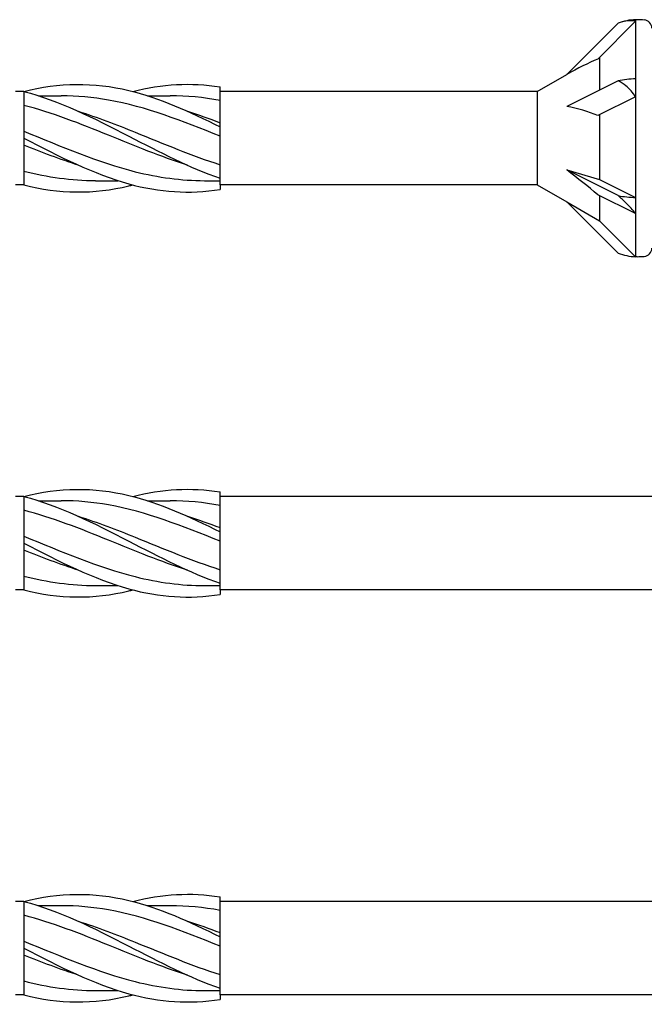
# Model space of a CAD drawing. Units: millimetres. Extents: x 180 to 852, y 230 to 2683.
# Drawn here: x 333 to 372, y 1241 to 1302 of the extents above; entities that cross this region are included whole.
import ezdxf

# ---------------------------------------------------------------- set-up
doc = ezdxf.new("R2010")
doc.units = ezdxf.units.MM
doc.layers.add('SuP-Sichtbare-Kanten', color=7, linetype='Continuous', lineweight=25)

msp = doc.modelspace()

# ---------------------------------------------------------------- linework, layer by layer
for p, q in [((365.143, 1297.119), (345.572, 1297.119)), ((345.572, 1291.368), (345.572, 1291.077)), ((365.143, 1291.368), (345.572, 1291.368)), ((385.143, 1272.119), (345.572, 1272.119)), ((345.572, 1266.368), (345.572, 1266.077)), ((385.143, 1266.368), (345.572, 1266.368)), ((405.143, 1247.119), (345.572, 1247.119)), ((345.572, 1241.368), (345.572, 1241.077)), ((405.143, 1241.368), (345.572, 1241.368))]:
    msp.add_line(p, q)
at = {"layer": 'SuP-Sichtbare-Kanten'}
for p, q in [((371.208, 1301.458), (368.877, 1299.127)), ((371.208, 1301.559), (371.208, 1301.458)), ((371.304, 1301.559), (371.208, 1301.559)), ((371.208, 1301.458), (371.208, 1297.901)), ((370.128, 1301.336), (366.962, 1298.17)), ((368.988, 1299.238), (368.988, 1297.22)), ((365.143, 1297.119), (366.962, 1298.17)), ((370.128, 1297.79), (366.962, 1296.207)), ((371.208, 1297.901), (371.208, 1296.802)), ((333.464, 1297.119), (332.96, 1297.119)), ((333.464, 1297.127), (333.464, 1296.588)), ((345.572, 1296.883), (345.572, 1297.41)), ((365.143, 1297.119), (365.143, 1291.368)), ((333.464, 1296.588), (333.464, 1294.513)), ((334.362, 1296.867), (335.775, 1296.867)), ((341.089, 1296.867), (342.501, 1296.867)), ((345.572, 1295.102), (345.572, 1296.883)), ((371.208, 1296.802), (368.877, 1295.637)), ((371.208, 1296.802), (371.208, 1290.586)), ((368.988, 1295.692), (368.988, 1291.696)), ((345.572, 1294.936), (345.572, 1295.102)), ((345.572, 1294.575), (345.572, 1294.936)), ((333.464, 1294.513), (333.464, 1294.244)), ((333.464, 1294.244), (333.464, 1291.899)), ((345.572, 1292.296), (345.572, 1294.575)), ((345.572, 1291.769), (345.572, 1292.296)), ((366.962, 1292.281), (368.988, 1291.696)), ((370.128, 1290.698), (366.962, 1292.281)), ((333.464, 1291.899), (333.464, 1291.36)), ((345.572, 1291.368), (345.572, 1291.769)), ((368.988, 1291.696), (371.208, 1290.586)), ((333.464, 1291.368), (332.96, 1291.368)), ((337.88, 1291.62), (339.293, 1291.62)), ((344.607, 1291.62), (345.572, 1291.62)), ((365.143, 1291.368), (366.962, 1290.318)), ((371.208, 1289.588), (368.877, 1290.753)), ((368.988, 1290.698), (368.988, 1289.148)), ((371.208, 1290.586), (371.208, 1289.588)), ((366.962, 1290.318), (368.988, 1289.148)), ((370.128, 1287.152), (366.962, 1290.318)), ((371.208, 1289.588), (371.208, 1286.928)), ((368.988, 1289.148), (371.208, 1286.928)), ((371.304, 1286.928), (371.208, 1286.928)), ((345.572, 1271.883), (345.572, 1272.41)), ((333.464, 1272.119), (332.96, 1272.119)), ((333.464, 1272.127), (333.464, 1271.588)), ((333.464, 1271.588), (333.464, 1269.513)), ((334.362, 1271.867), (335.775, 1271.867)), ((341.089, 1271.867), (342.501, 1271.867)), ((345.572, 1270.102), (345.572, 1271.883)), ((345.572, 1269.936), (345.572, 1270.102)), ((345.572, 1269.575), (345.572, 1269.936)), ((333.464, 1269.513), (333.464, 1269.244)), ((333.464, 1269.244), (333.464, 1266.899)), ((345.572, 1267.296), (345.572, 1269.575)), ((333.464, 1266.899), (333.464, 1266.36)), ((345.572, 1266.769), (345.572, 1267.296)), ((345.572, 1266.368), (345.572, 1266.769)), ((333.464, 1266.368), (332.96, 1266.368)), ((337.88, 1266.62), (339.293, 1266.62)), ((344.607, 1266.62), (345.572, 1266.62)), ((345.572, 1246.883), (345.572, 1247.41)), ((333.464, 1247.119), (332.96, 1247.119)), ((333.464, 1247.127), (333.464, 1246.588)), ((334.362, 1246.867), (335.775, 1246.867)), ((341.089, 1246.867), (342.501, 1246.867)), ((345.572, 1245.102), (345.572, 1246.883)), ((333.464, 1246.588), (333.464, 1244.513)), ((345.572, 1244.936), (345.572, 1245.102)), ((345.572, 1244.575), (345.572, 1244.936)), ((333.464, 1244.513), (333.464, 1244.244)), ((333.464, 1244.244), (333.464, 1241.899)), ((345.572, 1242.296), (345.572, 1244.575)), ((333.464, 1241.899), (333.464, 1241.36)), ((345.572, 1241.769), (345.572, 1242.296)), ((333.464, 1241.368), (332.96, 1241.368)), ((337.88, 1241.62), (339.293, 1241.62)), ((344.607, 1241.62), (345.572, 1241.62)), ((345.572, 1241.368), (345.572, 1241.769))]:
    msp.add_line(p, q, dxfattribs=at)
for centre, radius, start, end in [((371.304, 1298.374), 3.187, 91.73156, 111.65471), ((371.256, 1295.522), 6.037, 85.37865, 89.54306), ((371.702, 1301.037), 0.505, 0, 85.37865), ((371.702, 1287.451), 0.505, 274.62135, 0), ((371.304, 1290.113), 3.187, 248.34529, 268.26844), ((371.256, 1292.965), 6.037, 270.45694, 274.62135)]:
    msp.add_arc(centre, radius, start, end, dxfattribs=at)
for centre, major_axis, ratio, start_param, end_param in [((366.432, 1296.334), (4.559, 3.04), 0.233541, 0.857844, 1.301127), ((371.304, 1296.309), (3.187, 0), 0.5, 1.601018, 1.948742), ((366.432, 1293.858), (4.599, -0.717), 0.516419, 1.092647, 1.53593), ((366.432, 1291.768), (4.593, -3.434), 0.126974, 1.106967, 1.55025), ((371.304, 1292.179), (3.187, 0), 0.5, 4.334443, 4.682168)]:
    msp.add_ellipse(centre, major_axis=major_axis, ratio=ratio, start_param=start_param, end_param=end_param, dxfattribs=at)
for points, knots in [([(371.208, 1301.458), (371.034, 1301.498), (370.82, 1301.504), (370.47, 1301.449), (370.298, 1301.403), (370.128, 1301.336)], [0.3584953, 0.3584953, 0.3584953, 0.3584953, 0.4491017, 0.4491017, 0.5112209, 0.5112209, 0.5112209, 0.5112209]), ([(371.208, 1296.802), (371.034, 1297.058), (370.82, 1297.301), (370.47, 1297.595), (370.298, 1297.711), (370.128, 1297.79)], [0.3584953, 0.3584953, 0.3584953, 0.3584953, 0.4491017, 0.4491017, 0.5112209, 0.5112209, 0.5112209, 0.5112209]), ([(333.464, 1297.127), (335.625, 1297.687), (337.786, 1297.711), (339.946, 1297.189), (341.822, 1296.735), (343.697, 1295.887), (345.572, 1294.936)], [0, 0, 0, 0, 1.009132, 1.009132, 1.009132, 1.884956, 1.884956, 1.884956, 1.884956]), ([(333.464, 1297.127), (335.625, 1296.567), (337.786, 1295.49), (339.946, 1294.37), (341.822, 1293.399), (343.697, 1292.42), (345.572, 1291.769)], [0, 0, 0, 0, 1.009132, 1.009132, 1.009132, 1.884956, 1.884956, 1.884956, 1.884956]), ([(345.572, 1294.363), (343.279, 1295.299), (340.985, 1296.19), (338.692, 1296.601), (337.719, 1296.775), (336.747, 1296.864), (335.775, 1296.864)], [-1.884956, -1.884956, -1.884956, -1.884956, -0.813848, -0.813848, -0.813848, -0.359687, -0.359687, -0.359687, -0.359687]), ([(343.554, 1292.582), (341.933, 1293.096), (340.313, 1293.765), (338.692, 1294.426), (336.949, 1295.136), (335.207, 1295.819), (333.464, 1296.271)], [-1.570796, -1.570796, -1.570796, -1.570796, -0.813848, -0.813848, -0.813848, 0, 0, 0, 0]), ([(336.827, 1295.903), (338, 1295.533), (339.172, 1295.084), (340.344, 1294.61), (342.087, 1293.905), (343.83, 1293.163), (345.572, 1292.607)], [0.523599, 0.523599, 0.523599, 0.523599, 1.071107, 1.071107, 1.071107, 1.884956, 1.884956, 1.884956, 1.884956]), ([(333.464, 1294.672), (335.758, 1293.748), (338.051, 1292.754), (340.344, 1292.177), (341.765, 1291.82), (343.186, 1291.624), (344.607, 1291.621)], [0, 0, 0, 0, 1.071107, 1.071107, 1.071107, 1.734708, 1.734708, 1.734708, 1.734708]), ([(333.464, 1294.244), (335.625, 1293.124), (337.786, 1292.022), (339.946, 1291.425), (341.822, 1290.908), (343.697, 1290.776), (345.572, 1291.077)], [0, 0, 0, 0, 1.009132, 1.009132, 1.009132, 1.884956, 1.884956, 1.884956, 1.884956]), ([(333.464, 1291.36), (335.625, 1290.8), (337.786, 1290.776), (339.946, 1291.299), (340.028, 1291.318), (340.109, 1291.339), (340.191, 1291.36)], [0, 0, 0, 0, 1.009132, 1.009132, 1.009132, 1.047198, 1.047198, 1.047198, 1.047198]), ([(371.208, 1289.588), (371.034, 1289.803), (370.82, 1290.04), (370.47, 1290.39), (370.298, 1290.552), (370.128, 1290.698)], [0.3584953, 0.3584953, 0.3584953, 0.3584953, 0.4491017, 0.4491017, 0.5112209, 0.5112209, 0.5112209, 0.5112209]), ([(333.464, 1272.127), (335.625, 1272.687), (337.786, 1272.711), (339.946, 1272.189), (341.822, 1271.735), (343.697, 1270.887), (345.572, 1269.936)], [0, 0, 0, 0, 1.009132, 1.009132, 1.009132, 1.884956, 1.884956, 1.884956, 1.884956]), ([(333.464, 1272.127), (335.625, 1271.567), (337.786, 1270.49), (339.946, 1269.37), (341.822, 1268.399), (343.697, 1267.42), (345.572, 1266.769)], [0, 0, 0, 0, 1.009132, 1.009132, 1.009132, 1.884956, 1.884956, 1.884956, 1.884956]), ([(345.572, 1269.363), (343.279, 1270.299), (340.985, 1271.19), (338.692, 1271.601), (337.719, 1271.775), (336.747, 1271.864), (335.775, 1271.864)], [-1.884956, -1.884956, -1.884956, -1.884956, -0.813848, -0.813848, -0.813848, -0.359687, -0.359687, -0.359687, -0.359687]), ([(343.554, 1267.582), (341.933, 1268.096), (340.313, 1268.765), (338.692, 1269.426), (336.949, 1270.136), (335.207, 1270.819), (333.464, 1271.271)], [-1.570796, -1.570796, -1.570796, -1.570796, -0.813848, -0.813848, -0.813848, 0, 0, 0, 0]), ([(336.827, 1270.903), (338, 1270.533), (339.172, 1270.084), (340.344, 1269.61), (342.087, 1268.905), (343.83, 1268.163), (345.572, 1267.607)], [0.523599, 0.523599, 0.523599, 0.523599, 1.071107, 1.071107, 1.071107, 1.884956, 1.884956, 1.884956, 1.884956]), ([(333.464, 1269.672), (335.758, 1268.748), (338.051, 1267.754), (340.344, 1267.177), (341.765, 1266.82), (343.186, 1266.624), (344.607, 1266.621)], [0, 0, 0, 0, 1.071107, 1.071107, 1.071107, 1.734708, 1.734708, 1.734708, 1.734708]), ([(333.464, 1269.244), (335.625, 1268.124), (337.786, 1267.022), (339.946, 1266.425), (341.822, 1265.908), (343.697, 1265.776), (345.572, 1266.077)], [0, 0, 0, 0, 1.009132, 1.009132, 1.009132, 1.884956, 1.884956, 1.884956, 1.884956]), ([(333.464, 1266.36), (335.625, 1265.8), (337.786, 1265.776), (339.946, 1266.299), (340.028, 1266.318), (340.109, 1266.339), (340.191, 1266.36)], [0, 0, 0, 0, 1.009132, 1.009132, 1.009132, 1.047198, 1.047198, 1.047198, 1.047198]), ([(333.464, 1247.127), (335.625, 1247.687), (337.786, 1247.711), (339.946, 1247.189), (341.822, 1246.735), (343.697, 1245.887), (345.572, 1244.936)], [0, 0, 0, 0, 1.009132, 1.009132, 1.009132, 1.884956, 1.884956, 1.884956, 1.884956]), ([(333.464, 1247.127), (335.625, 1246.567), (337.786, 1245.49), (339.946, 1244.37), (341.822, 1243.399), (343.697, 1242.42), (345.572, 1241.769)], [0, 0, 0, 0, 1.009132, 1.009132, 1.009132, 1.884956, 1.884956, 1.884956, 1.884956]), ([(345.572, 1244.363), (343.279, 1245.299), (340.985, 1246.19), (338.692, 1246.601), (337.719, 1246.775), (336.747, 1246.864), (335.775, 1246.864)], [-1.884956, -1.884956, -1.884956, -1.884956, -0.813848, -0.813848, -0.813848, -0.359687, -0.359687, -0.359687, -0.359687]), ([(343.554, 1242.582), (341.933, 1243.096), (340.313, 1243.765), (338.692, 1244.426), (336.949, 1245.136), (335.207, 1245.819), (333.464, 1246.271)], [-1.570796, -1.570796, -1.570796, -1.570796, -0.813848, -0.813848, -0.813848, 0, 0, 0, 0]), ([(336.827, 1245.903), (338, 1245.533), (339.172, 1245.084), (340.344, 1244.61), (342.087, 1243.905), (343.83, 1243.163), (345.572, 1242.607)], [0.523599, 0.523599, 0.523599, 0.523599, 1.071107, 1.071107, 1.071107, 1.884956, 1.884956, 1.884956, 1.884956]), ([(333.464, 1244.672), (335.758, 1243.748), (338.051, 1242.754), (340.344, 1242.177), (341.765, 1241.82), (343.186, 1241.624), (344.607, 1241.621)], [0, 0, 0, 0, 1.071107, 1.071107, 1.071107, 1.734708, 1.734708, 1.734708, 1.734708]), ([(333.464, 1244.244), (335.625, 1243.124), (337.786, 1242.022), (339.946, 1241.425), (341.822, 1240.908), (343.697, 1240.776), (345.572, 1241.077)], [0, 0, 0, 0, 1.009132, 1.009132, 1.009132, 1.884956, 1.884956, 1.884956, 1.884956]), ([(333.464, 1241.36), (335.625, 1240.8), (337.786, 1240.776), (339.946, 1241.299), (340.028, 1241.318), (340.109, 1241.339), (340.191, 1241.36)], [0, 0, 0, 0, 1.009132, 1.009132, 1.009132, 1.047198, 1.047198, 1.047198, 1.047198])]:
    msp.add_open_spline(points, degree=3, knots=knots, dxfattribs=at)
for points in [[(371.208, 1301.559), (371.207, 1301.559), (371.207, 1301.525), (371.208, 1301.458)], [(371.208, 1297.901), (371.207, 1297.55), (371.207, 1297.182), (371.208, 1296.802)], [(340.191, 1297.127), (341.985, 1297.59), (343.778, 1297.698), (345.572, 1297.41)], [(345.572, 1296.573), (344.549, 1296.765), (343.525, 1296.86), (342.501, 1296.858)], [(343.554, 1295.907), (344.227, 1295.695), (344.9, 1295.456), (345.572, 1295.201)], [(336.827, 1292.58), (335.706, 1292.935), (334.585, 1293.364), (333.464, 1293.816)], [(333.464, 1292.216), (334.936, 1291.835), (336.408, 1291.631), (337.88, 1291.628)], [(371.208, 1290.586), (371.207, 1290.235), (371.207, 1289.901), (371.208, 1289.588)], [(340.191, 1272.127), (341.985, 1272.59), (343.778, 1272.698), (345.572, 1272.41)], [(345.572, 1271.573), (344.549, 1271.765), (343.525, 1271.86), (342.501, 1271.858)], [(343.554, 1270.907), (344.227, 1270.695), (344.9, 1270.456), (345.572, 1270.201)], [(336.827, 1267.58), (335.706, 1267.935), (334.585, 1268.364), (333.464, 1268.816)], [(333.464, 1267.216), (334.936, 1266.835), (336.408, 1266.631), (337.88, 1266.628)], [(340.191, 1247.127), (341.985, 1247.59), (343.778, 1247.698), (345.572, 1247.41)], [(345.572, 1246.573), (344.549, 1246.765), (343.525, 1246.86), (342.501, 1246.858)], [(343.554, 1245.907), (344.227, 1245.695), (344.9, 1245.456), (345.572, 1245.201)], [(336.827, 1242.58), (335.706, 1242.935), (334.585, 1243.364), (333.464, 1243.816)], [(333.464, 1242.216), (334.936, 1241.835), (336.408, 1241.631), (337.88, 1241.628)]]:
    msp.add_open_spline(points, degree=3, dxfattribs=at)

doc.saveas('drawing.dxf')
